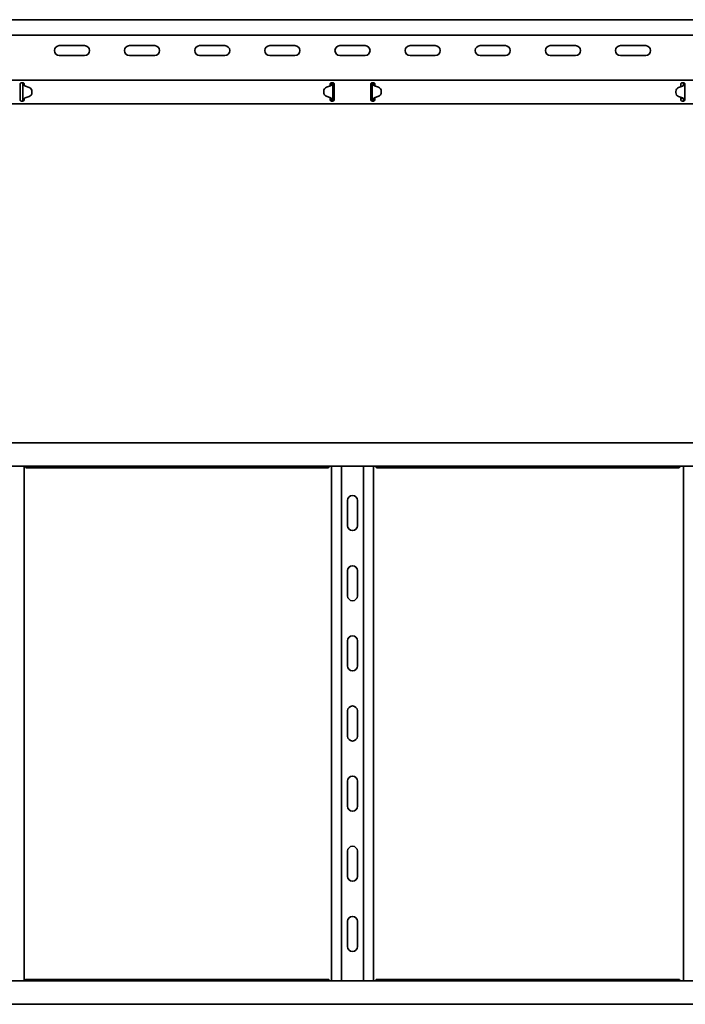
# Model space of a CAD drawing. Units: millimetres. Extents: x 271 to 4007, y 5921 to 6719.
# Drawn here: x 2645 to 3120, y 5921 to 6623 of the extents above; entities that cross this region are included whole.
import ezdxf

# ---------------------------------------------------------------- set-up
doc = ezdxf.new("R2010")
doc.units = ezdxf.units.MM
doc.layers.add('Visible Edges(DIN)', color=7, linetype='Continuous', lineweight=35)

msp = doc.modelspace()

# ---------------------------------------------------------------- linework, layer by layer
at = {"layer": 'Visible Edges(DIN)'}
for p, q in [((4007.38, 6623.25), (1108.88, 6623.25)), ((4004.38, 6612.25), (1113.88, 6612.25)), ((2673.38, 6604.75), (2691.38, 6604.75)), ((2723.38, 6604.75), (2741.38, 6604.75)), ((2773.38, 6604.75), (2791.38, 6604.75)), ((2823.38, 6604.75), (2841.38, 6604.75)), ((2873.38, 6604.75), (2891.38, 6604.75)), ((2923.38, 6604.75), (2941.38, 6604.75)), ((2973.38, 6604.75), (2991.38, 6604.75)), ((3023.38, 6604.75), (3041.38, 6604.75)), ((3073.38, 6604.75), (3091.38, 6604.75)), ((2691.38, 6597.75), (2673.38, 6597.75)), ((2741.38, 6597.75), (2723.38, 6597.75)), ((2791.38, 6597.75), (2773.38, 6597.75)), ((2841.38, 6597.75), (2823.38, 6597.75)), ((2891.38, 6597.75), (2873.38, 6597.75)), ((2941.38, 6597.75), (2923.38, 6597.75)), ((2991.38, 6597.75), (2973.38, 6597.75)), ((3041.38, 6597.75), (3023.38, 6597.75)), ((3091.38, 6597.75), (3073.38, 6597.75)), ((1108.88, 6580.25), (4007.38, 6580.25)), ((2645.38, 6577.25), (2645.38, 6576.84)), ((2646.38, 6578.25), (2647.38, 6578.25)), ((2647.71, 6577.25), (2647.38, 6577.25)), ((2647.38, 6566.25), (2647.38, 6577.25)), ((2648.16, 6577.25), (2647.71, 6577.25)), ((2648.38, 6577.25), (2648.16, 6577.25)), ((2648.38, 6576.84), (2648.38, 6577.25)), ((2866.38, 6577.25), (2866.38, 6576.84)), ((2867.38, 6578.25), (2868.38, 6578.25)), ((2867.6, 6577.25), (2867.38, 6577.25)), ((2868.05, 6577.25), (2867.6, 6577.25)), ((2868.38, 6577.25), (2868.05, 6577.25)), ((2868.38, 6577.25), (2868.38, 6566.25)), ((2869.38, 6576.84), (2869.38, 6577.25)), ((2895.38, 6577.25), (2895.38, 6576.84)), ((2896.38, 6578.25), (2897.38, 6578.25)), ((2896.71, 6577.25), (2896.38, 6577.25)), ((2896.38, 6566.25), (2896.38, 6577.25)), ((2897.15, 6577.25), (2896.71, 6577.25)), ((2897.38, 6577.25), (2897.15, 6577.25)), ((2898.38, 6576.84), (2898.38, 6577.25)), ((3116.38, 6577.25), (3116.38, 6576.84)), ((3117.38, 6578.25), (3118.38, 6578.25)), ((3118.6, 6577.25), (3118.38, 6577.25)), ((3119.05, 6577.25), (3118.6, 6577.25)), ((3119.38, 6577.25), (3119.05, 6577.25)), ((3119.38, 6576.84), (3119.38, 6577.25)), ((2645.38, 6576.05), (2645.38, 6576.84)), ((2645.38, 6575.34), (2645.38, 6576.05)), ((2645.38, 6568.17), (2645.38, 6575.34)), ((2648.38, 6576.84), (2648.38, 6576.48)), ((2651.93, 6574.89), (2649.17, 6575.92)), ((2653.87, 6571.25), (2653.88, 6572.05)), ((2653.87, 6571.26), (2653.88, 6572.05)), ((2653.88, 6572.08), (2653.88, 6572.07)), ((2861.88, 6572.26), (2861.87, 6571.46)), ((2861.88, 6572.25), (2861.87, 6571.45)), ((2861.87, 6571.43), (2861.87, 6571.44)), ((2863.88, 6575.06), (2866.65, 6576.05)), ((2866.65, 6576.04), (2863.88, 6575.06)), ((2866.38, 6576.05), (2866.38, 6576.84)), ((2866.38, 6575.95), (2866.38, 6576.05)), ((2867.28, 6576.41), (2867.28, 6576.41)), ((2867.28, 6576.4), (2867.28, 6576.41)), ((2869.38, 6576.84), (2869.38, 6576.05)), ((2869.38, 6576.05), (2869.38, 6575.34)), ((2869.38, 6575.34), (2869.38, 6568.17)), ((2895.38, 6576.05), (2895.38, 6576.84)), ((2895.38, 6575.34), (2895.38, 6576.05)), ((2895.38, 6568.17), (2895.38, 6575.34)), ((2897.48, 6576.41), (2897.48, 6576.4)), ((2897.48, 6576.41), (2897.48, 6576.41)), ((2898.1, 6576.05), (2900.88, 6575.06)), ((2900.88, 6575.06), (2898.1, 6576.04)), ((2898.38, 6576.84), (2898.38, 6576.05)), ((2898.38, 6576.05), (2898.38, 6575.95)), ((2902.87, 6572.26), (2902.88, 6571.46)), ((2902.87, 6572.25), (2902.88, 6571.45)), ((2902.88, 6571.43), (2902.88, 6571.44)), ((3112.87, 6572.08), (3112.87, 6572.07)), ((3112.88, 6571.25), (3112.87, 6572.05)), ((3112.88, 6571.26), (3112.87, 6572.05)), ((3117.59, 6575.92), (3114.83, 6574.89)), ((3116.38, 6576.05), (3116.38, 6576.84)), ((3116.38, 6575.47), (3116.38, 6576.05)), ((3119.38, 6576.84), (3119.38, 6576.15)), ((3119.38, 6576.15), (3119.38, 6567.29)), ((1108.88, 6563.25), (4007.38, 6563.25)), ((2645.38, 6567.46), (2645.38, 6568.17)), ((2645.38, 6566.67), (2645.38, 6567.46)), ((2645.38, 6566.67), (2645.38, 6566.25)), ((2647.38, 6565.25), (2646.38, 6565.25)), ((2647.38, 6566.25), (2647.71, 6566.25)), ((2647.71, 6566.25), (2648.15, 6566.25)), ((2648.15, 6566.25), (2648.38, 6566.25)), ((2648.38, 6566.98), (2648.38, 6566.67)), ((2648.38, 6566.25), (2648.38, 6566.67)), ((2648.48, 6567.11), (2648.48, 6567.1)), ((2648.48, 6567.1), (2648.48, 6567.1)), ((2649.1, 6567.47), (2651.88, 6568.45)), ((2651.88, 6568.44), (2649.1, 6567.46)), ((2863.83, 6568.62), (2866.59, 6567.59)), ((2866.38, 6567.46), (2866.38, 6567.67)), ((2866.38, 6566.67), (2866.38, 6567.46)), ((2866.38, 6567.43), (2866.88, 6567.43)), ((2866.38, 6566.49), (2866.88, 6566.93)), ((2866.38, 6566.67), (2866.38, 6566.25)), ((2866.88, 6567.43), (2866.88, 6567.46)), ((2866.88, 6566.93), (2866.88, 6567.43)), ((2867.38, 6566.25), (2867.6, 6566.25)), ((2868.38, 6565.25), (2867.38, 6565.25)), ((2867.6, 6566.25), (2868.05, 6566.25)), ((2868.05, 6566.25), (2868.38, 6566.25)), ((2869.38, 6568.17), (2869.38, 6567.46)), ((2869.38, 6567.46), (2869.38, 6566.67)), ((2869.38, 6566.25), (2869.38, 6566.67)), ((2895.38, 6567.46), (2895.38, 6568.17)), ((2895.38, 6566.67), (2895.38, 6567.46)), ((2895.38, 6566.67), (2895.38, 6566.25)), ((2896.38, 6566.25), (2896.71, 6566.25)), ((2897.38, 6565.25), (2896.38, 6565.25)), ((2896.71, 6566.25), (2897.16, 6566.25)), ((2897.16, 6566.25), (2897.38, 6566.25)), ((2897.88, 6567.46), (2897.88, 6567.43)), ((2897.88, 6567.43), (2898.38, 6567.43)), ((2897.88, 6567.43), (2897.88, 6566.93)), ((2897.88, 6566.93), (2898.38, 6566.49)), ((2898.17, 6567.59), (2900.93, 6568.62)), ((2898.38, 6567.67), (2898.38, 6567.46)), ((2898.38, 6567.46), (2898.38, 6566.67)), ((2898.38, 6566.25), (2898.38, 6566.67)), ((3114.88, 6568.45), (3117.65, 6567.47)), ((3117.65, 6567.46), (3114.88, 6568.44)), ((3116.38, 6567.46), (3116.38, 6567.91)), ((3116.38, 6566.67), (3116.38, 6567.46)), ((3116.38, 6567.43), (3116.88, 6567.43)), ((3116.38, 6566.49), (3116.88, 6566.93)), ((3116.38, 6566.67), (3116.38, 6566.25)), ((3116.88, 6567.43), (3116.88, 6567.73)), ((3116.88, 6566.93), (3116.88, 6567.43)), ((3118.38, 6565.25), (3117.38, 6565.25)), ((3118.28, 6567.1), (3118.28, 6567.11)), ((3118.28, 6567.1), (3118.28, 6567.1)), ((3118.38, 6566.25), (3118.6, 6566.25)), ((3118.6, 6566.25), (3119.05, 6566.25)), ((3119.05, 6566.25), (3119.38, 6566.25)), ((3119.38, 6567.29), (3119.38, 6566.67)), ((3119.38, 6566.25), (3119.38, 6566.67)), ((1007.38, 6321.52), (3905.88, 6321.52)), ((2618.38, 6321.69), (2646.38, 6321.69)), ((2647.38, 6321.69), (2646.38, 6321.69)), ((2647.38, 6321.69), (2867.38, 6321.69)), ((2868.38, 6321.69), (2867.38, 6321.69)), ((2868.38, 6321.69), (2896.38, 6321.69)), ((2897.38, 6321.69), (2896.38, 6321.69)), ((2897.38, 6321.69), (3117.38, 6321.69)), ((3118.38, 6321.69), (3117.38, 6321.69)), ((3118.38, 6321.69), (3146.38, 6321.69)), ((1007.38, 6305.02), (3905.88, 6305.02)), ((2648.38, 6305.02), (2648.38, 5938.02)), ((2648.73, 6305.02), (2648.81, 6304.9)), ((2865.07, 6303.9), (2649.68, 6303.9)), ((2865.94, 6304.9), (2866.02, 6305.02)), ((2867.38, 5938.02), (2867.38, 6305.02)), ((2874.49, 5938.02), (2874.49, 6305.02)), ((2890.27, 5938.02), (2890.27, 6305.02)), ((2897.38, 6305.02), (2897.38, 5938.02)), ((2898.73, 6305.02), (2898.81, 6304.9)), ((3115.07, 6303.9), (2899.68, 6303.9)), ((3115.94, 6304.9), (3116.02, 6305.02)), ((3118.38, 5938.02), (3118.38, 6305.02)), ((2878.88, 6262.52), (2878.88, 6280.52)), ((2885.88, 6280.52), (2885.88, 6262.52)), ((2878.88, 6212.52), (2878.88, 6230.52)), ((2885.88, 6230.52), (2885.88, 6212.52)), ((2878.88, 6162.52), (2878.88, 6180.52)), ((2885.88, 6180.52), (2885.88, 6162.52)), ((2878.88, 6112.52), (2878.88, 6130.52)), ((2885.88, 6130.52), (2885.88, 6112.52)), ((2878.88, 6062.52), (2878.88, 6080.52)), ((2885.88, 6080.52), (2885.88, 6062.52)), ((2878.88, 6012.52), (2878.88, 6030.52)), ((2885.88, 6030.52), (2885.88, 6012.52)), ((2878.88, 5962.52), (2878.88, 5980.52)), ((2885.88, 5980.52), (2885.88, 5962.52)), ((2649.68, 5939.13), (2865.07, 5939.13)), ((2899.68, 5939.13), (3115.07, 5939.13)), ((4007.38, 5938.02), (1108.88, 5938.02)), ((2648.81, 5938.13), (2648.73, 5938.02)), ((2866.02, 5938.02), (2865.94, 5938.13)), ((2898.81, 5938.13), (2898.73, 5938.02)), ((3116.02, 5938.02), (3115.94, 5938.13)), ((4007.38, 5921.52), (1108.88, 5921.52)), ((2646.38, 5921.35), (2618.38, 5921.35)), ((2646.38, 5921.35), (2647.38, 5921.35)), ((2867.38, 5921.35), (2647.38, 5921.35)), ((2867.38, 5921.35), (2868.38, 5921.35)), ((2896.38, 5921.35), (2868.38, 5921.35)), ((2896.38, 5921.35), (2897.38, 5921.35)), ((3117.38, 5921.35), (2897.38, 5921.35)), ((3117.38, 5921.35), (3118.38, 5921.35)), ((3146.38, 5921.35), (3118.38, 5921.35))]:
    msp.add_line(p, q, dxfattribs=at)
for centre, start, end in [((2673.38, 6601.25), 90, 270), ((2691.38, 6601.25), 270, 90), ((2723.38, 6601.25), 90, 270), ((2741.38, 6601.25), 270, 90), ((2773.38, 6601.25), 90, 270), ((2791.38, 6601.25), 270, 90), ((2823.38, 6601.25), 90, 270), ((2841.38, 6601.25), 270, 90), ((2873.38, 6601.25), 90, 270), ((2891.38, 6601.25), 270, 90), ((2923.38, 6601.25), 90, 270), ((2941.38, 6601.25), 270, 90), ((2973.38, 6601.25), 90, 270), ((2991.38, 6601.25), 270, 90), ((3023.38, 6601.25), 90, 270), ((3041.38, 6601.25), 270, 90), ((3073.38, 6601.25), 90, 270), ((3091.38, 6601.25), 270, 90), ((2882.38, 6280.52), 0, 180), ((2882.38, 6262.52), 180, 0), ((2882.38, 6230.52), 0, 180), ((2882.38, 6212.52), 180, 0), ((2882.38, 6180.52), 0, 180), ((2882.38, 6162.52), 180, 0), ((2882.38, 6130.52), 0, 180), ((2882.38, 6112.52), 180, 0), ((2882.38, 6080.52), 0, 180), ((2882.38, 6062.52), 180, 0), ((2882.38, 6030.52), 0, 180), ((2882.38, 6012.52), 180, 0), ((2882.38, 5980.52), 0, 180), ((2882.38, 5962.52), 180, 0)]:
    msp.add_arc(centre, 3.5, start, end, dxfattribs=at)
for centre, major_axis, start_param, end_param in [((2649.87, 6577.79), (-2, 0), 0.802801, 1.214039), ((2650.87, 6571.28), (3, 0), 5.053763, 6.275494), ((2650.87, 6571.27), (3, 0), 5.053763, 6.275494), ((2650.88, 6572.08), (3, 0), 6.275494, 7.497224), ((2650.88, 6572.07), (3, 0), 6.275494, 6.283185), ((2864.87, 6571.43), (-3, 0), 6.275494, 7.497224), ((2864.87, 6571.44), (-3, 0), 6.275494, 6.283185), ((2864.88, 6572.24), (-3, 0), 5.053763, 6.275494), ((2864.88, 6572.23), (-3, 0), 5.053763, 6.275494), ((2865.98, 6577.93), (2, 0), 5.053763, 5.417005), ((2865.98, 6577.93), (-2, 0), 1.912171, 2.275412), ((2898.77, 6577.93), (2, 0), 4.007773, 4.371015), ((2898.77, 6577.93), (-2, 0), 0.86618, 1.229422), ((2899.87, 6572.24), (3, 0), 0.007691, 1.229422), ((2899.87, 6572.23), (3, 0), 0.007691, 1.229422), ((2899.88, 6571.43), (3, 0), 5.069146, 6.290877), ((2899.88, 6571.44), (3, 0), 0, 0.007691), ((3115.87, 6572.08), (-3, 0), 5.069146, 6.290877), ((3115.87, 6572.07), (-3, 0), 0, 0.007691), ((3115.88, 6571.28), (-3, 0), 0.007691, 1.229422), ((3115.88, 6571.27), (-3, 0), 0.007691, 1.229422), ((3116.89, 6577.79), (-2, 0), 1.927554, 2.338792), ((2649.77, 6565.58), (2, 0), 1.912171, 2.275412), ((2649.77, 6565.57), (-2, 0), 5.053763, 5.339321), ((2865.89, 6565.72), (2, 0), 0.802801, 1.214039), ((2898.87, 6565.72), (2, 0), 1.927554, 2.338792), ((3116.98, 6565.58), (2, 0), 0.86618, 1.229422), ((3116.98, 6565.57), (-2, 0), 4.007773, 4.371015)]:
    msp.add_ellipse(centre, major_axis=major_axis, ratio=0.99997, start_param=start_param, end_param=end_param, dxfattribs=at)
for points, knots in [([(2645.38, 6577.25), (2645.38, 6577.37), (2645.4, 6577.5), (2645.5, 6577.75), (2645.58, 6577.87), (2645.76, 6578.05), (2645.87, 6578.13), (2646.12, 6578.23), (2646.25, 6578.25), (2646.38, 6578.25)], [0.223739, 0.223739, 0.223739, 0.223739, 0.263683, 0.263683, 0.303627, 0.303627, 0.3413596, 0.3413596, 0.3790922, 0.3790922, 0.3790922, 0.3790922]), ([(2647.38, 6577.25), (2647.38, 6577.43), (2647.33, 6577.61), (2647.15, 6577.92), (2647.02, 6578.04), (2646.71, 6578.21), (2646.55, 6578.25), (2646.38, 6578.25)], [0, 0, 0, 0, 0.0731628, 0.0731628, 0.1463041, 0.1463041, 0.2158676, 0.2158676, 0.2158676, 0.2158676]), ([(2647.38, 6578.25), (2647.5, 6578.25), (2647.64, 6578.23), (2647.88, 6578.13), (2647.99, 6578.05), (2648.18, 6577.87), (2648.26, 6577.75), (2648.35, 6577.5), (2648.38, 6577.37), (2648.38, 6577.25)], [0.3790922, 0.3790922, 0.3790922, 0.3790922, 0.4168248, 0.4168248, 0.4545574, 0.4545574, 0.4945014, 0.4945014, 0.5344454, 0.5344454, 0.5344454, 0.5344454]), ([(2647.86, 6576.65), (2647.72, 6576.75), (2647.61, 6576.84), (2647.48, 6576.99), (2647.44, 6577.04), (2647.39, 6577.15), (2647.38, 6577.2), (2647.38, 6577.25)], [0, 0, 0, 0, 0.056879, 0.056879, 0.0900435, 0.0900435, 0.1232083, 0.1232083, 0.1232083, 0.1232083]), ([(2866.38, 6577.25), (2866.38, 6577.37), (2866.4, 6577.5), (2866.5, 6577.75), (2866.58, 6577.87), (2866.76, 6578.05), (2866.87, 6578.13), (2867.12, 6578.23), (2867.25, 6578.25), (2867.38, 6578.25)], [0.223739, 0.223739, 0.223739, 0.223739, 0.263683, 0.263683, 0.303627, 0.303627, 0.3413596, 0.3413596, 0.3790922, 0.3790922, 0.3790922, 0.3790922]), ([(2867.35, 6576.77), (2867.36, 6576.85), (2867.36, 6576.93), (2867.37, 6577.09), (2867.38, 6577.17), (2867.38, 6577.25)], [0, 0, 0, 0, 0.02439635, 0.02439635, 0.04879269, 0.04879269, 0.04879269, 0.04879269]), ([(2867.38, 6577.25), (2867.38, 6577.54), (2867.44, 6577.83), (2867.58, 6578.14), (2867.61, 6578.2), (2867.64, 6578.25)], [0, 0, 0, 0, 0.0951794, 0.0951794, 0.1158166, 0.1158166, 0.1158166, 0.1158166]), ([(2868.38, 6577.25), (2868.38, 6577.17), (2868.35, 6577.09), (2868.23, 6576.93), (2868.15, 6576.85), (2868.05, 6576.77)], [0, 0, 0, 0, 0.04999725, 0.04999725, 0.0999945, 0.0999945, 0.0999945, 0.0999945]), ([(2868.38, 6578.25), (2868.5, 6578.25), (2868.64, 6578.23), (2868.88, 6578.13), (2868.99, 6578.05), (2869.18, 6577.87), (2869.26, 6577.75), (2869.35, 6577.5), (2869.38, 6577.37), (2869.38, 6577.25)], [0.3790922, 0.3790922, 0.3790922, 0.3790922, 0.4168248, 0.4168248, 0.4545574, 0.4545574, 0.4945014, 0.4945014, 0.5344454, 0.5344454, 0.5344454, 0.5344454]), ([(2868.88, 6578.12), (2868.74, 6578.04), (2868.63, 6577.94), (2868.49, 6577.73), (2868.45, 6577.64), (2868.39, 6577.45), (2868.38, 6577.35), (2868.38, 6577.25)], [0.0840412, 0.0840412, 0.0840412, 0.0840412, 0.146306, 0.146306, 0.1869397, 0.1869397, 0.2275733, 0.2275733, 0.2275733, 0.2275733]), ([(2895.38, 6577.25), (2895.38, 6577.37), (2895.4, 6577.5), (2895.5, 6577.75), (2895.58, 6577.87), (2895.76, 6578.05), (2895.87, 6578.13), (2896.12, 6578.23), (2896.25, 6578.25), (2896.38, 6578.25)], [0.223739, 0.223739, 0.223739, 0.223739, 0.263683, 0.263683, 0.303627, 0.303627, 0.3413596, 0.3413596, 0.3790922, 0.3790922, 0.3790922, 0.3790922]), ([(2896.38, 6577.25), (2896.38, 6577.43), (2896.33, 6577.61), (2896.15, 6577.91), (2896.03, 6578.03), (2895.88, 6578.12)], [0, 0, 0, 0, 0.0731647, 0.0731647, 0.1438345, 0.1438345, 0.1438345, 0.1438345]), ([(2896.71, 6576.77), (2896.6, 6576.85), (2896.52, 6576.93), (2896.41, 6577.09), (2896.38, 6577.17), (2896.38, 6577.25)], [0, 0, 0, 0, 0.04999725, 0.04999725, 0.0999945, 0.0999945, 0.0999945, 0.0999945]), ([(2897.11, 6578.25), (2897.15, 6578.18), (2897.19, 6578.11), (2897.32, 6577.79), (2897.38, 6577.52), (2897.38, 6577.25)], [0.251343, 0.251343, 0.251343, 0.251343, 0.2787115, 0.2787115, 0.3671107, 0.3671107, 0.3671107, 0.3671107]), ([(2897.38, 6578.25), (2897.5, 6578.25), (2897.64, 6578.23), (2897.88, 6578.13), (2897.99, 6578.05), (2898.18, 6577.87), (2898.26, 6577.75), (2898.35, 6577.5), (2898.38, 6577.37), (2898.38, 6577.25)], [0.3790922, 0.3790922, 0.3790922, 0.3790922, 0.4168248, 0.4168248, 0.4545574, 0.4545574, 0.4945014, 0.4945014, 0.5344454, 0.5344454, 0.5344454, 0.5344454]), ([(2897.38, 6577.25), (2897.38, 6577.17), (2897.38, 6577.09), (2897.39, 6576.93), (2897.4, 6576.85), (2897.41, 6576.77)], [0, 0, 0, 0, 0.02439635, 0.02439635, 0.04879269, 0.04879269, 0.04879269, 0.04879269]), ([(3116.38, 6577.25), (3116.38, 6577.37), (3116.4, 6577.5), (3116.5, 6577.75), (3116.58, 6577.87), (3116.76, 6578.05), (3116.87, 6578.13), (3117.12, 6578.23), (3117.25, 6578.25), (3117.38, 6578.25)], [0.223739, 0.223739, 0.223739, 0.223739, 0.263683, 0.263683, 0.303627, 0.303627, 0.3413596, 0.3413596, 0.3790922, 0.3790922, 0.3790922, 0.3790922]), ([(3118.33, 6576.65), (3118.35, 6576.75), (3118.36, 6576.85), (3118.37, 6577.05), (3118.38, 6577.15), (3118.38, 6577.25)], [0, 0, 0, 0, 0.03086137, 0.03086137, 0.06172275, 0.06172275, 0.06172275, 0.06172275]), ([(3118.38, 6578.25), (3118.5, 6578.25), (3118.64, 6578.23), (3118.88, 6578.13), (3118.99, 6578.05), (3119.18, 6577.87), (3119.26, 6577.75), (3119.35, 6577.5), (3119.38, 6577.37), (3119.38, 6577.25)], [0.3790922, 0.3790922, 0.3790922, 0.3790922, 0.4168248, 0.4168248, 0.4545574, 0.4545574, 0.4945014, 0.4945014, 0.5344454, 0.5344454, 0.5344454, 0.5344454]), ([(3118.38, 6577.25), (3118.38, 6577.54), (3118.44, 6577.83), (3118.58, 6578.13), (3118.6, 6578.18), (3118.63, 6578.22)], [0, 0, 0, 0, 0.0951748, 0.0951748, 0.1118857, 0.1118857, 0.1118857, 0.1118857]), ([(3119.38, 6577.25), (3119.38, 6577.16), (3119.34, 6577.07), (3119.23, 6576.92), (3119.17, 6576.87), (3119.05, 6576.76), (3118.98, 6576.71), (3118.9, 6576.65)], [0, 0, 0, 0, 0.056879, 0.056879, 0.0900435, 0.0900435, 0.1232083, 0.1232083, 0.1232083, 0.1232083]), ([(2648.48, 6576.35), (2648.36, 6576.39), (2648.25, 6576.44), (2648.06, 6576.53), (2647.96, 6576.58), (2647.86, 6576.65)], [0, 0, 0, 0, 0.03628707, 0.03628707, 0.06719196, 0.06719196, 0.06719196, 0.06719196]), ([(2868.05, 6576.77), (2867.92, 6576.67), (2867.79, 6576.61), (2867.57, 6576.5), (2867.42, 6576.45), (2867.28, 6576.4)], [0, 0, 0, 0, 0.060969, 0.060969, 0.1461825, 0.1461825, 0.1461825, 0.1461825]), ([(2867.28, 6576.41), (2867.29, 6576.46), (2867.3, 6576.52), (2867.33, 6576.64), (2867.34, 6576.7), (2867.35, 6576.77)], [0, 0, 0, 0, 0.01678492, 0.01678492, 0.03761713, 0.03761713, 0.03761713, 0.03761713]), ([(2897.48, 6576.4), (2897.33, 6576.45), (2897.19, 6576.5), (2896.96, 6576.61), (2896.83, 6576.67), (2896.71, 6576.77)], [0, 0, 0, 0, 0.04645271, 0.04645271, 0.07968892, 0.07968892, 0.07968892, 0.07968892]), ([(2897.41, 6576.77), (2897.41, 6576.71), (2897.42, 6576.64), (2897.45, 6576.52), (2897.46, 6576.47), (2897.48, 6576.41)], [0, 0, 0, 0, 0.02076877, 0.02076877, 0.03822698, 0.03822698, 0.03822698, 0.03822698]), ([(3118.9, 6576.65), (3118.79, 6576.59), (3118.7, 6576.53), (3118.5, 6576.44), (3118.39, 6576.4), (3118.28, 6576.35)], [0, 0, 0, 0, 0.04246895, 0.04246895, 0.09305095, 0.09305095, 0.09305095, 0.09305095]), ([(3118.28, 6576.35), (3118.29, 6576.4), (3118.3, 6576.44), (3118.32, 6576.54), (3118.33, 6576.59), (3118.33, 6576.65)], [0.00087035, 0.00087035, 0.00087035, 0.00087035, 0.01431632, 0.01431632, 0.03145508, 0.03145508, 0.03145508, 0.03145508]), ([(2646.38, 6565.25), (2646.25, 6565.25), (2646.12, 6565.28), (2645.87, 6565.38), (2645.76, 6565.46), (2645.58, 6565.64), (2645.5, 6565.76), (2645.4, 6566.01), (2645.38, 6566.14), (2645.38, 6566.25)], [0.3790922, 0.3790922, 0.3790922, 0.3790922, 0.4168248, 0.4168248, 0.4545574, 0.4545574, 0.4945014, 0.4945014, 0.5344454, 0.5344454, 0.5344454, 0.5344454]), ([(2646.42, 6565.25), (2646.55, 6565.26), (2646.68, 6565.29), (2646.97, 6565.43), (2647.11, 6565.55), (2647.26, 6565.78), (2647.3, 6565.87), (2647.36, 6566.06), (2647.38, 6566.15), (2647.38, 6566.25)], [0.0175916, 0.0175916, 0.0175916, 0.0175916, 0.0731647, 0.0731647, 0.146306, 0.146306, 0.1869397, 0.1869397, 0.2275733, 0.2275733, 0.2275733, 0.2275733]), ([(2647.38, 6566.25), (2647.38, 6566.33), (2647.41, 6566.41), (2647.52, 6566.58), (2647.6, 6566.66), (2647.71, 6566.74)], [0, 0, 0, 0, 0.04999725, 0.04999725, 0.0999945, 0.0999945, 0.0999945, 0.0999945]), ([(2648.38, 6566.25), (2648.38, 6566.14), (2648.35, 6566.01), (2648.26, 6565.76), (2648.18, 6565.64), (2647.99, 6565.46), (2647.88, 6565.38), (2647.64, 6565.28), (2647.5, 6565.25), (2647.38, 6565.25)], [0.223739, 0.223739, 0.223739, 0.223739, 0.263683, 0.263683, 0.303627, 0.303627, 0.3413596, 0.3413596, 0.3790922, 0.3790922, 0.3790922, 0.3790922]), ([(2647.71, 6566.74), (2647.83, 6566.84), (2647.96, 6566.9), (2648.19, 6567), (2648.33, 6567.06), (2648.48, 6567.11)], [0, 0, 0, 0, 0.060969, 0.060969, 0.1461825, 0.1461825, 0.1461825, 0.1461825]), ([(2867.38, 6565.25), (2867.25, 6565.25), (2867.12, 6565.28), (2866.87, 6565.38), (2866.76, 6565.46), (2866.58, 6565.64), (2866.5, 6565.76), (2866.4, 6566.01), (2866.38, 6566.14), (2866.38, 6566.25)], [0.3790922, 0.3790922, 0.3790922, 0.3790922, 0.4168248, 0.4168248, 0.4545574, 0.4545574, 0.4945014, 0.4945014, 0.5344454, 0.5344454, 0.5344454, 0.5344454]), ([(2867.28, 6567.16), (2867.39, 6567.11), (2867.5, 6567.07), (2867.69, 6566.98), (2867.79, 6566.92), (2867.9, 6566.85)], [0, 0, 0, 0, 0.03628707, 0.03628707, 0.06719196, 0.06719196, 0.06719196, 0.06719196]), ([(2867.33, 6566.86), (2867.33, 6566.92), (2867.32, 6566.97), (2867.3, 6567.07), (2867.29, 6567.11), (2867.28, 6567.16)], [0, 0, 0, 0, 0.01728199, 0.01728199, 0.03084033, 0.03084033, 0.03084033, 0.03084033]), ([(2867.38, 6566.25), (2867.38, 6566.36), (2867.37, 6566.46), (2867.36, 6566.66), (2867.35, 6566.76), (2867.33, 6566.86)], [0, 0, 0, 0, 0.03086137, 0.03086137, 0.06172275, 0.06172275, 0.06172275, 0.06172275]), ([(2867.64, 6565.25), (2867.59, 6565.35), (2867.54, 6565.45), (2867.42, 6565.78), (2867.38, 6566.02), (2867.38, 6566.25)], [0.2318701, 0.2318701, 0.2318701, 0.2318701, 0.2689976, 0.2689976, 0.3476872, 0.3476872, 0.3476872, 0.3476872]), ([(2867.9, 6566.85), (2868.03, 6566.76), (2868.15, 6566.67), (2868.28, 6566.52), (2868.31, 6566.47), (2868.36, 6566.36), (2868.38, 6566.31), (2868.38, 6566.25)], [0, 0, 0, 0, 0.056879, 0.056879, 0.0900435, 0.0900435, 0.1232083, 0.1232083, 0.1232083, 0.1232083]), ([(2869.38, 6566.25), (2869.38, 6566.14), (2869.35, 6566.01), (2869.26, 6565.76), (2869.18, 6565.64), (2868.99, 6565.46), (2868.88, 6565.38), (2868.64, 6565.28), (2868.5, 6565.25), (2868.38, 6565.25)], [0.223739, 0.223739, 0.223739, 0.223739, 0.263683, 0.263683, 0.303627, 0.303627, 0.3413596, 0.3413596, 0.3790922, 0.3790922, 0.3790922, 0.3790922]), ([(2868.38, 6566.25), (2868.38, 6566.08), (2868.42, 6565.9), (2868.6, 6565.6), (2868.73, 6565.47), (2868.88, 6565.39)], [0, 0, 0, 0, 0.0731628, 0.0731628, 0.1439496, 0.1439496, 0.1439496, 0.1439496]), ([(2896.38, 6565.25), (2896.25, 6565.25), (2896.12, 6565.28), (2895.87, 6565.38), (2895.76, 6565.46), (2895.58, 6565.64), (2895.5, 6565.76), (2895.4, 6566.01), (2895.38, 6566.14), (2895.38, 6566.25)], [0.3790922, 0.3790922, 0.3790922, 0.3790922, 0.4168248, 0.4168248, 0.4545574, 0.4545574, 0.4945014, 0.4945014, 0.5344454, 0.5344454, 0.5344454, 0.5344454]), ([(2895.88, 6565.39), (2895.88, 6565.39), (2895.88, 6565.39), (2896.04, 6565.48), (2896.16, 6565.61), (2896.33, 6565.92), (2896.38, 6566.08), (2896.38, 6566.25)], [0.0719755, 0.0719755, 0.0719755, 0.0719755, 0.0731628, 0.0731628, 0.1463041, 0.1463041, 0.2158676, 0.2158676, 0.2158676, 0.2158676]), ([(2896.38, 6566.25), (2896.38, 6566.35), (2896.41, 6566.44), (2896.53, 6566.58), (2896.58, 6566.64), (2896.7, 6566.75), (2896.78, 6566.8), (2896.86, 6566.85)], [0, 0, 0, 0, 0.056879, 0.056879, 0.0900435, 0.0900435, 0.1232083, 0.1232083, 0.1232083, 0.1232083]), ([(2896.86, 6566.85), (2896.96, 6566.92), (2897.06, 6566.97), (2897.25, 6567.07), (2897.36, 6567.11), (2897.48, 6567.16)], [0, 0, 0, 0, 0.04246895, 0.04246895, 0.09305095, 0.09305095, 0.09305095, 0.09305095]), ([(2897.38, 6566.25), (2897.38, 6565.97), (2897.31, 6565.68), (2897.17, 6565.36), (2897.14, 6565.31), (2897.11, 6565.25)], [0, 0, 0, 0, 0.0951748, 0.0951748, 0.1159241, 0.1159241, 0.1159241, 0.1159241]), ([(2897.42, 6566.86), (2897.41, 6566.76), (2897.4, 6566.66), (2897.38, 6566.46), (2897.38, 6566.36), (2897.38, 6566.25)], [0, 0, 0, 0, 0.03086137, 0.03086137, 0.06172275, 0.06172275, 0.06172275, 0.06172275]), ([(2898.38, 6566.25), (2898.38, 6566.14), (2898.35, 6566.01), (2898.26, 6565.76), (2898.18, 6565.64), (2897.99, 6565.46), (2897.88, 6565.38), (2897.64, 6565.28), (2897.5, 6565.25), (2897.38, 6565.25)], [0.223739, 0.223739, 0.223739, 0.223739, 0.263683, 0.263683, 0.303627, 0.303627, 0.3413596, 0.3413596, 0.3790922, 0.3790922, 0.3790922, 0.3790922]), ([(2897.47, 6567.16), (2897.46, 6567.11), (2897.45, 6567.07), (2897.44, 6566.97), (2897.43, 6566.92), (2897.42, 6566.86)], [0.00087035, 0.00087035, 0.00087035, 0.00087035, 0.01431632, 0.01431632, 0.03145508, 0.03145508, 0.03145508, 0.03145508]), ([(3117.38, 6565.25), (3117.25, 6565.25), (3117.12, 6565.28), (3116.87, 6565.38), (3116.76, 6565.46), (3116.58, 6565.64), (3116.5, 6565.76), (3116.4, 6566.01), (3116.38, 6566.14), (3116.38, 6566.25)], [0.3790922, 0.3790922, 0.3790922, 0.3790922, 0.4168248, 0.4168248, 0.4545574, 0.4545574, 0.4945014, 0.4945014, 0.5344454, 0.5344454, 0.5344454, 0.5344454]), ([(3118.28, 6567.11), (3118.42, 6567.06), (3118.57, 6567), (3118.79, 6566.9), (3118.92, 6566.84), (3119.05, 6566.74)], [0, 0, 0, 0, 0.04645271, 0.04645271, 0.07968892, 0.07968892, 0.07968892, 0.07968892]), ([(3118.35, 6566.73), (3118.34, 6566.8), (3118.33, 6566.87), (3118.3, 6566.99), (3118.29, 6567.04), (3118.28, 6567.1)], [0, 0, 0, 0, 0.02076877, 0.02076877, 0.03822698, 0.03822698, 0.03822698, 0.03822698]), ([(3118.38, 6566.25), (3118.38, 6566.33), (3118.37, 6566.41), (3118.36, 6566.57), (3118.36, 6566.65), (3118.35, 6566.73)], [0, 0, 0, 0, 0.02439635, 0.02439635, 0.04879269, 0.04879269, 0.04879269, 0.04879269]), ([(3119.38, 6566.25), (3119.38, 6566.14), (3119.35, 6566.01), (3119.26, 6565.76), (3119.18, 6565.64), (3118.99, 6565.46), (3118.88, 6565.38), (3118.64, 6565.28), (3118.5, 6565.25), (3118.38, 6565.25)], [0.223739, 0.223739, 0.223739, 0.223739, 0.263683, 0.263683, 0.303627, 0.303627, 0.3413596, 0.3413596, 0.3790922, 0.3790922, 0.3790922, 0.3790922]), ([(3118.63, 6565.29), (3118.59, 6565.35), (3118.56, 6565.41), (3118.43, 6565.72), (3118.38, 6565.99), (3118.38, 6566.25)], [0.2553687, 0.2553687, 0.2553687, 0.2553687, 0.2787115, 0.2787115, 0.3671107, 0.3671107, 0.3671107, 0.3671107]), ([(3119.05, 6566.74), (3119.15, 6566.66), (3119.23, 6566.58), (3119.35, 6566.42), (3119.38, 6566.33), (3119.38, 6566.25)], [0, 0, 0, 0, 0.04999725, 0.04999725, 0.09982224, 0.09982224, 0.09982224, 0.09982224]), ([(2648.81, 6304.9), (2648.93, 6304.66), (2649.04, 6304.45), (2649.28, 6304.12), (2649.39, 6304), (2649.57, 6303.92), (2649.62, 6303.9), (2649.68, 6303.9)], [0, 0, 0, 0, 0.0917243, 0.0917243, 0.1834035, 0.1834035, 0.2276491, 0.2276491, 0.2276491, 0.2276491]), ([(2865.07, 6303.9), (2865.14, 6303.9), (2865.2, 6303.92), (2865.39, 6304.02), (2865.5, 6304.15), (2865.73, 6304.48), (2865.84, 6304.68), (2865.94, 6304.9)], [0.1323871, 0.1323871, 0.1323871, 0.1323871, 0.1834035, 0.1834035, 0.2750826, 0.2750826, 0.3600042, 0.3600042, 0.3600042, 0.3600042]), ([(2898.81, 6304.9), (2898.93, 6304.66), (2899.04, 6304.45), (2899.28, 6304.12), (2899.39, 6304), (2899.57, 6303.92), (2899.62, 6303.9), (2899.68, 6303.9)], [0, 0, 0, 0, 0.0917243, 0.0917243, 0.1834035, 0.1834035, 0.2276491, 0.2276491, 0.2276491, 0.2276491]), ([(3115.07, 6303.9), (3115.14, 6303.9), (3115.2, 6303.92), (3115.39, 6304.02), (3115.5, 6304.15), (3115.73, 6304.48), (3115.84, 6304.68), (3115.94, 6304.9)], [0.1323871, 0.1323871, 0.1323871, 0.1323871, 0.1834035, 0.1834035, 0.2750826, 0.2750826, 0.3600042, 0.3600042, 0.3600042, 0.3600042]), ([(2649.68, 5939.13), (2649.61, 5939.13), (2649.55, 5939.11), (2649.37, 5939.01), (2649.25, 5938.89), (2649.03, 5938.56), (2648.92, 5938.36), (2648.81, 5938.13)], [0.1323871, 0.1323871, 0.1323871, 0.1323871, 0.1834035, 0.1834035, 0.2750826, 0.2750826, 0.3600042, 0.3600042, 0.3600042, 0.3600042]), ([(2865.94, 5938.13), (2865.83, 5938.38), (2865.71, 5938.59), (2865.48, 5938.92), (2865.36, 5939.03), (2865.19, 5939.12), (2865.13, 5939.13), (2865.07, 5939.13)], [0, 0, 0, 0, 0.0917243, 0.0917243, 0.1834035, 0.1834035, 0.2276491, 0.2276491, 0.2276491, 0.2276491]), ([(2899.68, 5939.13), (2899.61, 5939.13), (2899.55, 5939.11), (2899.37, 5939.01), (2899.25, 5938.89), (2899.03, 5938.56), (2898.92, 5938.36), (2898.81, 5938.13)], [0.1323871, 0.1323871, 0.1323871, 0.1323871, 0.1834035, 0.1834035, 0.2750826, 0.2750826, 0.3600042, 0.3600042, 0.3600042, 0.3600042]), ([(3115.94, 5938.13), (3115.83, 5938.38), (3115.71, 5938.59), (3115.48, 5938.92), (3115.36, 5939.03), (3115.19, 5939.12), (3115.13, 5939.13), (3115.07, 5939.13)], [0, 0, 0, 0, 0.0917243, 0.0917243, 0.1834035, 0.1834035, 0.2276491, 0.2276491, 0.2276491, 0.2276491])]:
    msp.add_open_spline(points, degree=3, knots=knots, dxfattribs=at)

doc.saveas('drawing.dxf')
